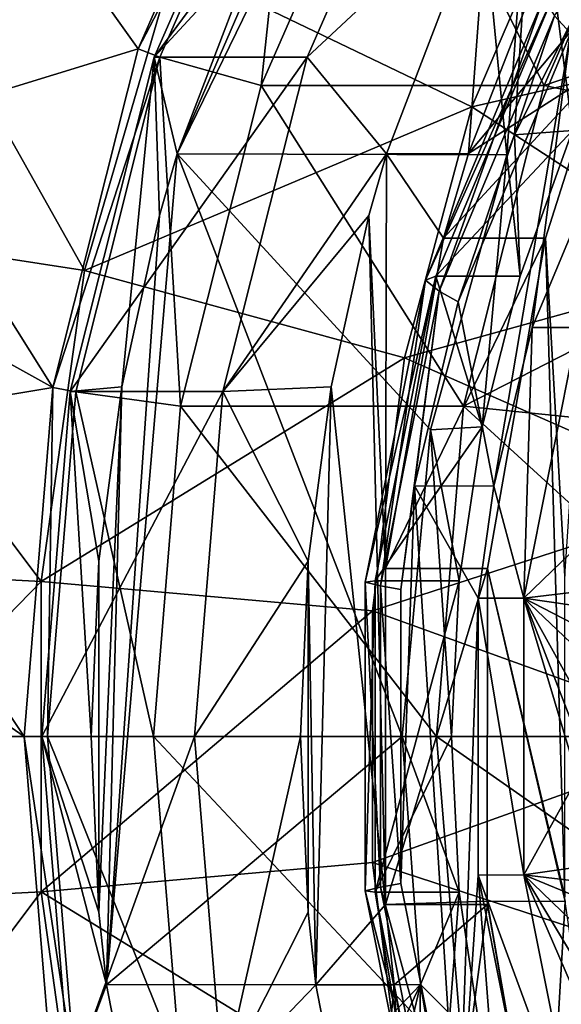
# Model space of a CAD drawing. Units: millimetres. Extents: x -115 to 25, y -25 to 25.
# Drawn here: x -110 to -106, y -2 to 4 of the extents above; entities that cross this region are included whole.
import ezdxf

# ---------------------------------------------------------------- set-up
doc = ezdxf.new("R2010")
doc.units = ezdxf.units.MM
doc.header["$LTSCALE"] = 33.374815
for name, color, linetype in [('10', 7, 'CONTINUOUS'), ('11', 7, 'CONTINUOUS'), ('1137', 7, 'CONTINUOUS'), ('1139', 7, 'CONTINUOUS'), ('1141', 7, 'CONTINUOUS'), ('1143', 7, 'CONTINUOUS'), ('1155', 7, 'CONTINUOUS'), ('12', 7, 'CONTINUOUS'), ('13', 7, 'CONTINUOUS'), ('1434', 7, 'CONTINUOUS'), ('1464', 7, 'CONTINUOUS'), ('1465', 7, 'CONTINUOUS'), ('1467', 7, 'CONTINUOUS'), ('15', 7, 'CONTINUOUS'), ('1512', 7, 'CONTINUOUS'), ('1513', 7, 'CONTINUOUS'), ('1514', 7, 'CONTINUOUS'), ('1515', 7, 'CONTINUOUS'), ('1516', 7, 'CONTINUOUS'), ('3', 7, 'CONTINUOUS'), ('5', 7, 'CONTINUOUS'), ('7', 7, 'CONTINUOUS'), ('9', 7, 'CONTINUOUS')]:
    doc.layers.add(name, color=color, linetype=linetype)

msp = doc.modelspace()

# ---------------------------------------------------------------- linework, layer by layer
at = {"layer": '10', "color": 7, "linetype": 'CONTINUOUS', "true_color": 0xe0dccd}
for points in [[(-108.0291, 6, 84.6064), (-108.8598, 4.1043, 84.9087), (-107.1056, 6, 87.1435), (-108.0291, 6, 84.6064)], [(-107.1056, 6, 87.1435), (-108.8598, 4.1043, 84.9087), (-107.9363, 4.1043, 87.4459), (-107.1056, 6, 87.1435)], [(-108.8598, 4.1043, 84.9087), (-109.3685, 2.0838, 85.0939), (-107.9363, 4.1043, 87.4459), (-108.8598, 4.1043, 84.9087)], [(-107.9363, 4.1043, 87.4459), (-109.3685, 2.0838, 85.0939), (-108.4451, 2.0838, 87.6311), (-107.9363, 4.1043, 87.4459)], [(-109.3685, 2.0838, 85.0939), (-109.5399, 0, 85.1562), (-108.4451, 2.0838, 87.6311), (-109.3685, 2.0838, 85.0939)], [(-108.4451, 2.0838, 87.6311), (-109.5399, 0, 85.1562), (-108.6164, 0, 87.6934), (-108.4451, 2.0838, 87.6311)], [(-109.5399, 0, 85.1562), (-109.3685, -2.0838, 85.0939), (-108.6164, 0, 87.6934), (-109.5399, 0, 85.1562)], [(-108.6164, 0, 87.6934), (-109.3685, -2.0838, 85.0939), (-108.4451, -2.0838, 87.6311), (-108.6164, 0, 87.6934)]]:
    msp.add_3dface(points, dxfattribs=at)
at = {"layer": '11', "color": 7, "linetype": 'CONTINUOUS', "true_color": 0xe0dccd}
for points in [[(-107.157, 2.7811, 81.6437), (-106.3316, 3.6607, 82.9244), (-106.4379, 4.5, 81.3819), (-107.157, 2.7811, 81.6437)], [(-106.3316, 3.6607, 82.9244), (-105.9297, 4.5001, 82.7781), (-106.4379, 4.5, 81.3819), (-106.3316, 3.6607, 82.9244)], [(-106.6488, 2.7812, 83.0398), (-106.3316, 3.6607, 82.9244), (-107.157, 2.7811, 81.6437), (-106.6488, 2.7812, 83.0398)], [(-107.5246, 0.9408, 81.7775), (-106.878, 1.8712, 83.1232), (-107.157, 2.7811, 81.6437), (-107.5246, 0.9408, 81.7775)], [(-106.878, 1.8712, 83.1232), (-106.6488, 2.7812, 83.0398), (-107.157, 2.7811, 81.6437), (-106.878, 1.8712, 83.1232)], [(-107.0165, 0.9408, 83.1736), (-106.878, 1.8712, 83.1232), (-107.5246, 0.9408, 81.7775), (-107.0165, 0.9408, 83.1736)], [(-107.0628, 0, 83.1905), (-107.0165, 0.9408, 83.1736), (-107.5246, -0.9408, 81.7775), (-107.0628, 0, 83.1905)], [(-107.5246, -0.9408, 81.7775), (-107.0165, 0.9408, 83.1736), (-107.5246, 0.9408, 81.7775), (-107.5246, -0.9408, 81.7775)], [(-107.0165, -0.9408, 83.1736), (-107.0628, 0, 83.1905), (-107.5246, -0.9408, 81.7775), (-107.0165, -0.9408, 83.1736)], [(-107.157, -2.7812, 81.6437), (-107.0165, -0.9408, 83.1736), (-107.5246, -0.9408, 81.7775), (-107.157, -2.7812, 81.6437)], [(-106.878, -1.8712, 83.1232), (-107.0165, -0.9408, 83.1736), (-107.157, -2.7812, 81.6437), (-106.878, -1.8712, 83.1232)]]:
    msp.add_3dface(points, dxfattribs=at)
at = {"layer": '1137', "color": 7, "linetype": 'CONTINUOUS', "true_color": 0xe0dccd}
for points in [[(-106.1725, 4.0269, 89.2515), (-106.4954, 3.0102, 89.3691), (-106.3781, 0.9686, 89.3264), (-106.1725, 4.0269, 89.2515)], [(-106.3781, -0.9686, 89.3264), (-106.4954, 3.0102, 89.3691), (-106.8459, 1.0152, 89.4966), (-106.3781, -0.9686, 89.3264)], [(-106.3781, 0.9686, 89.3264), (-106.4954, 3.0102, 89.3691), (-106.3781, -0.9686, 89.3264), (-106.3781, 0.9686, 89.3264)], [(-106.8477, -0.9951, 89.4973), (-106.3757, -0.9954, 89.3255), (-106.8459, 1.0152, 89.4966), (-106.8477, -0.9951, 89.4973)], [(-106.3757, -0.9954, 89.3255), (-106.3781, -0.9686, 89.3264), (-106.8459, 1.0152, 89.4966), (-106.3757, -0.9954, 89.3255)], [(-106.3757, -0.9954, 89.3255), (-106.8477, -0.9951, 89.4973), (-106.4954, -3.0102, 89.3691), (-106.3757, -0.9954, 89.3255)], [(-106.8477, -0.9951, 89.4973), (-106.8459, -1.0152, 89.4966), (-106.4954, -3.0102, 89.3691), (-106.8477, -0.9951, 89.4973)], [(-105.8065, -4.9029, 89.1183), (-106.3757, -0.9954, 89.3255), (-106.4954, -3.0102, 89.3691), (-105.8065, -4.9029, 89.1183)]]:
    msp.add_3dface(points, dxfattribs=at)
at = {"layer": '1139', "color": 7, "linetype": 'CONTINUOUS', "true_color": 0xe0dccd}
for points in [[(-108.1079, 5.1264, 84.103), (-108.8598, 4.1043, 84.9087), (-108.0291, 6, 84.6064), (-108.1079, 5.1264, 84.103)], [(-108.1079, 5.1264, 84.103), (-108.7222, 3.5204, 84.3266), (-108.8598, 4.1043, 84.9087), (-108.1079, 5.1264, 84.103)], [(-109.0569, 2.1136, 84.4484), (-109.3685, 2.0838, 85.0939), (-108.8598, 4.1043, 84.9087), (-109.0569, 2.1136, 84.4484)], [(-108.8284, 3.1472, 84.3652), (-109.0569, 2.1136, 84.4484), (-108.8598, 4.1043, 84.9087), (-108.8284, 3.1472, 84.3652)], [(-108.7222, 3.5204, 84.3266), (-108.8284, 3.1472, 84.3652), (-108.8598, 4.1043, 84.9087), (-108.7222, 3.5204, 84.3266)], [(-109.2409, 0, 84.5154), (-109.5399, 0, 85.1562), (-109.3685, 2.0838, 85.0939), (-109.2409, 0, 84.5154)], [(-109.0569, 2.1136, 84.4484), (-109.1949, 1.0606, 84.4986), (-109.3685, 2.0838, 85.0939), (-109.0569, 2.1136, 84.4484)], [(-109.1949, 1.0606, 84.4986), (-109.2409, 0, 84.5154), (-109.3685, 2.0838, 85.0939), (-109.1949, 1.0606, 84.4986)], [(-109.2409, 0, 84.5154), (-109.1949, -1.0606, 84.4986), (-109.5399, 0, 85.1562), (-109.2409, 0, 84.5154)], [(-109.1949, -1.0606, 84.4986), (-109.1485, -1.5006, 84.4817), (-109.5399, 0, 85.1562), (-109.1949, -1.0606, 84.4986)], [(-109.1485, -1.5006, 84.4817), (-109.3685, -2.0838, 85.0939), (-109.5399, 0, 85.1562), (-109.1485, -1.5006, 84.4817)], [(-109.1485, -1.5006, 84.4817), (-108.8284, -3.1472, 84.3652), (-109.3685, -2.0838, 85.0939), (-109.1485, -1.5006, 84.4817)]]:
    msp.add_3dface(points, dxfattribs=at)
at = {"layer": '1141', "color": 7, "linetype": 'CONTINUOUS', "true_color": 0xe0dccd}
for points in [[(-106.8424, 5.1264, 87.5798), (-107.1056, 6, 87.1435), (-107.9363, 4.1043, 87.4459), (-106.8424, 5.1264, 87.5798)], [(-107.4567, 3.5204, 87.8034), (-106.8424, 5.1264, 87.5798), (-107.9363, 4.1043, 87.4459), (-107.4567, 3.5204, 87.8034)], [(-107.4567, 3.5204, 87.8034), (-107.9363, 4.1043, 87.4459), (-108.4451, 2.0838, 87.6311), (-107.4567, 3.5204, 87.8034)], [(-107.5629, 3.1472, 87.8421), (-107.4567, 3.5204, 87.8034), (-108.4451, 2.0838, 87.6311), (-107.5629, 3.1472, 87.8421)], [(-107.7914, 2.1136, 87.9252), (-107.5629, 3.1472, 87.8421), (-108.4451, 2.0838, 87.6311), (-107.7914, 2.1136, 87.9252)], [(-107.9295, 1.0606, 87.9755), (-108.4451, 2.0838, 87.6311), (-108.6164, 0, 87.6934), (-107.9295, 1.0606, 87.9755)], [(-107.9295, 1.0606, 87.9755), (-107.7914, 2.1136, 87.9252), (-108.4451, 2.0838, 87.6311), (-107.9295, 1.0606, 87.9755)], [(-107.9755, 0, 87.9922), (-107.9295, 1.0606, 87.9755), (-108.6164, 0, 87.6934), (-107.9755, 0, 87.9922)], [(-107.9755, 0, 87.9922), (-108.6164, 0, 87.6934), (-108.4451, -2.0838, 87.6311), (-107.9755, 0, 87.9922)], [(-107.9295, -1.0606, 87.9755), (-107.9755, 0, 87.9922), (-108.4451, -2.0838, 87.6311), (-107.9295, -1.0606, 87.9755)], [(-107.8831, -1.5006, 87.9586), (-107.9295, -1.0606, 87.9755), (-108.4451, -2.0838, 87.6311), (-107.8831, -1.5006, 87.9586)], [(-107.5629, -3.1472, 87.8421), (-107.8831, -1.5006, 87.9586), (-108.4451, -2.0838, 87.6311), (-107.5629, -3.1472, 87.8421)]]:
    msp.add_3dface(points, dxfattribs=at)
at = {"layer": '1143', "color": 7, "linetype": 'CONTINUOUS', "true_color": 0xe0dccd}
for points in [[(-107.157, 2.7811, 81.6437), (-106.4379, 4.5, 81.3819), (-107.2199, 2.7576, 81.2593), (-107.157, 2.7811, 81.6437)], [(-107.2199, 2.7576, 81.2593), (-106.4379, 4.5, 81.3819), (-106.5068, 4.4619, 80.9998), (-107.2199, 2.7576, 81.2593)], [(-107.1371, 2.6906, 80.8839), (-107.2199, 2.7576, 81.2593), (-106.5068, 4.4619, 80.9998), (-107.1371, 2.6906, 80.8839)], [(-106.4414, 4.3535, 80.6307), (-107.1371, 2.6906, 80.8839), (-106.5068, 4.4619, 80.9998), (-106.4414, 4.3535, 80.6307)], [(-107.5246, 0.9408, 81.7775), (-107.157, 2.7811, 81.6437), (-107.5844, 0.9328, 81.392), (-107.5246, 0.9408, 81.7775)], [(-107.5844, 0.9328, 81.392), (-107.157, 2.7811, 81.6437), (-107.2199, 2.7576, 81.2593), (-107.5844, 0.9328, 81.392)], [(-107.4928, 0.9101, 81.0134), (-107.5844, 0.9328, 81.392), (-107.2199, 2.7576, 81.2593), (-107.4928, 0.9101, 81.0134)], [(-107.1371, 2.6906, 80.8839), (-107.4928, 0.9101, 81.0134), (-107.2199, 2.7576, 81.2593), (-107.1371, 2.6906, 80.8839)], [(-107.5246, -0.9408, 81.7775), (-107.5246, 0.9408, 81.7775), (-107.5844, -0.9328, 81.392), (-107.5246, -0.9408, 81.7775)], [(-107.5844, -0.9328, 81.392), (-107.5246, 0.9408, 81.7775), (-107.5844, 0.9328, 81.392), (-107.5844, -0.9328, 81.392)], [(-107.4928, 0.9101, 81.0134), (-107.4928, -0.9101, 81.0134), (-107.5844, 0.9328, 81.392), (-107.4928, 0.9101, 81.0134)], [(-107.4928, -0.9101, 81.0134), (-107.5844, -0.9328, 81.392), (-107.5844, 0.9328, 81.392), (-107.4928, -0.9101, 81.0134)], [(-107.4928, -0.9101, 81.0134), (-107.1371, -2.6906, 80.8839), (-107.5844, -0.9328, 81.392), (-107.4928, -0.9101, 81.0134)], [(-107.2199, -2.7576, 81.2593), (-107.5246, -0.9408, 81.7775), (-107.5844, -0.9328, 81.392), (-107.2199, -2.7576, 81.2593)], [(-107.1371, -2.6906, 80.8839), (-107.2199, -2.7576, 81.2593), (-107.5844, -0.9328, 81.392), (-107.1371, -2.6906, 80.8839)], [(-107.157, -2.7812, 81.6437), (-107.5246, -0.9408, 81.7775), (-107.2199, -2.7576, 81.2593), (-107.157, -2.7812, 81.6437)]]:
    msp.add_3dface(points, dxfattribs=at)
at = {"layer": '1155', "color": 7, "linetype": 'CONTINUOUS', "true_color": 0xe0dccd}
for points in [[(-106.576, 2.472, 80.4593), (-105.9368, 4, 80.2266), (-106.2985, 2.4721, 81.2218), (-106.576, 2.472, 80.4593)], [(-106.8082, 1.5134, 80.5438), (-106.576, 2.472, 80.4593), (-106.6252, 0.8362, 81.3407), (-106.8082, 1.5134, 80.5438)], [(-106.6252, 0.8362, 81.3407), (-106.576, 2.472, 80.4593), (-106.2985, 2.4721, 81.2218), (-106.6252, 0.8362, 81.3407)], [(-106.9027, 0.8365, 80.5782), (-106.8082, 1.5134, 80.5438), (-106.6252, 0.8362, 81.3407), (-106.9027, 0.8365, 80.5782)], [(-106.9027, -0.8365, 80.5782), (-106.9027, 0.8365, 80.5782), (-106.6252, -0.8362, 81.3407), (-106.9027, -0.8365, 80.5782)], [(-106.6252, -0.8362, 81.3407), (-106.9027, 0.8365, 80.5782), (-106.6252, 0.8362, 81.3407), (-106.6252, -0.8362, 81.3407)], [(-106.2985, -2.4721, 81.2218), (-106.9027, -0.8365, 80.5782), (-106.6252, -0.8362, 81.3407), (-106.2985, -2.4721, 81.2218)], [(-106.576, -2.472, 80.4593), (-106.9027, -0.8365, 80.5782), (-106.2985, -2.4721, 81.2218), (-106.576, -2.472, 80.4593)]]:
    msp.add_3dface(points, dxfattribs=at)
at = {"layer": '12', "color": 7, "linetype": 'CONTINUOUS', "true_color": 0xe0dccd}
for points in [[(-106.6252, 0.8362, 81.3407), (-106.2985, 2.4721, 81.2218), (-106.2849, 1.1642, 80.9538), (-106.6252, 0.8362, 81.3407)], [(-105.9675, 0.9142, 80.5601), (-106.6252, 0.8362, 81.3407), (-106.2849, 1.1642, 80.9538), (-105.9675, 0.9142, 80.5601)], [(-105.7631, 0.7123, 80.3202), (-106.6252, 0.8362, 81.3407), (-105.9675, 0.9142, 80.5601), (-105.7631, 0.7123, 80.3202)], [(-106.6252, -0.8362, 81.3407), (-106.6252, 0.8362, 81.3407), (-106.302, -0.25, 80.907), (-106.6252, -0.8362, 81.3407)], [(-106.302, 0.25, 80.907), (-106.6252, 0.8362, 81.3407), (-106.1404, 0.3743, 80.7214), (-106.302, 0.25, 80.907)], [(-106.6252, 0.8362, 81.3407), (-106.302, 0.25, 80.907), (-106.3028, 0, 80.9047), (-106.6252, 0.8362, 81.3407)], [(-106.1404, 0.3743, 80.7214), (-106.6252, 0.8362, 81.3407), (-105.975, 0.5, 80.5393), (-106.1404, 0.3743, 80.7214)], [(-105.975, 0.5, 80.5393), (-106.6252, 0.8362, 81.3407), (-105.7631, 0.7123, 80.3202), (-105.975, 0.5, 80.5393)], [(-106.302, -0.25, 80.907), (-106.6252, 0.8362, 81.3407), (-106.3028, 0, 80.9047), (-106.302, -0.25, 80.907)], [(-105.7631, -0.7123, 80.3202), (-106.6252, -0.8362, 81.3407), (-106.302, -0.25, 80.907), (-105.7631, -0.7123, 80.3202)], [(-106.6252, -0.8362, 81.3407), (-105.7631, -0.7123, 80.3202), (-105.9675, -0.9142, 80.5601), (-106.6252, -0.8362, 81.3407)], [(-106.2985, -2.4721, 81.2218), (-106.6252, -0.8362, 81.3407), (-106.2662, -1.6642, 81.0053), (-106.2985, -2.4721, 81.2218)], [(-106.2662, -1.6642, 81.0053), (-106.6252, -0.8362, 81.3407), (-106.2764, -1.4144, 80.9773), (-106.2662, -1.6642, 81.0053)], [(-106.2764, -1.4144, 80.9773), (-106.6252, -0.8362, 81.3407), (-106.2849, -1.1642, 80.9538), (-106.2764, -1.4144, 80.9773)], [(-106.2849, -1.1642, 80.9538), (-106.6252, -0.8362, 81.3407), (-106.128, -1.0398, 80.755), (-106.2849, -1.1642, 80.9538)], [(-106.128, -1.0398, 80.755), (-106.6252, -0.8362, 81.3407), (-105.9675, -0.9142, 80.5601), (-106.128, -1.0398, 80.755)]]:
    msp.add_3dface(points, dxfattribs=at)
at = {"layer": '13', "color": 7, "linetype": 'CONTINUOUS', "true_color": 0xe0dccd}
for points in [[(-105.436, 5.8262, 80.2648), (-106.3436, 4.2501, 80.3747), (-106.4414, 4.3535, 80.6307), (-105.436, 5.8262, 80.2648)], [(-106.4414, 4.3535, 80.6307), (-107.0227, 2.6269, 80.6219), (-107.1371, 2.6906, 80.8839), (-106.4414, 4.3535, 80.6307)], [(-106.3436, 4.2501, 80.3747), (-107.0227, 2.6269, 80.6219), (-106.4414, 4.3535, 80.6307), (-106.3436, 4.2501, 80.3747)], [(-107.1371, 2.6906, 80.8839), (-107.37, 0.8881, 80.7483), (-107.4928, 0.9101, 81.0134), (-107.1371, 2.6906, 80.8839)], [(-107.286, 1.514, 80.7177), (-107.37, 0.8881, 80.7483), (-107.1371, 2.6906, 80.8839), (-107.286, 1.514, 80.7177)], [(-107.0227, 2.6269, 80.6219), (-107.286, 1.514, 80.7177), (-107.1371, 2.6906, 80.8839), (-107.0227, 2.6269, 80.6219)], [(-107.37, 0.8881, 80.7483), (-107.37, -0.8881, 80.7483), (-107.4928, 0.9101, 81.0134), (-107.37, 0.8881, 80.7483)], [(-107.4928, 0.9101, 81.0134), (-107.37, -0.8881, 80.7483), (-107.4928, -0.9101, 81.0134), (-107.4928, 0.9101, 81.0134)], [(-107.37, -0.8881, 80.7483), (-107.0227, -2.6269, 80.6219), (-107.4928, -0.9101, 81.0134), (-107.37, -0.8881, 80.7483)], [(-107.4928, -0.9101, 81.0134), (-107.0227, -2.6269, 80.6219), (-107.1371, -2.6906, 80.8839), (-107.4928, -0.9101, 81.0134)]]:
    msp.add_3dface(points, dxfattribs=at)
at = {"layer": '1434', "color": 7, "linetype": 'CONTINUOUS', "true_color": 0xb1bdc9}
for points in [[(-106.3071, 5.2721, 95.9797), (-108.7411, 4.6698, 94.4686), (-106.9398, 3.8043, 95.9664), (-106.3071, 5.2721, 95.9797)], [(-106.3071, 5.2721, 95.9797), (-106.9398, 3.8043, 95.9664), (-105.4272, 4.1519, 96.7429), (-106.3071, 5.2721, 95.9797)], [(-110.5895, 5.1426, 92.6421), (-111.1758, 3.1079, 92.6337), (-109.2817, 2.8163, 94.4589), (-110.5895, 5.1426, 92.6421)], [(-108.7411, 4.6698, 94.4686), (-110.5895, 5.1426, 92.6421), (-109.2817, 2.8163, 94.4589), (-108.7411, 4.6698, 94.4686)], [(-108.7411, 4.6698, 94.4686), (-109.2817, 2.8163, 94.4589), (-106.9398, 3.8043, 95.9664), (-108.7411, 4.6698, 94.4686)], [(-105.4272, 4.1519, 96.7429), (-106.9398, 3.8043, 95.9664), (-105.4276, 2.8206, 96.9702), (-105.4272, 4.1519, 96.7429)], [(-106.9398, 3.8043, 95.9664), (-109.2817, 2.8163, 94.4589), (-107.3465, 2.2873, 95.9589), (-106.9398, 3.8043, 95.9664)], [(-106.9398, 3.8043, 95.9664), (-107.3465, 2.2873, 95.9589), (-105.4276, 2.8206, 96.9702), (-106.9398, 3.8043, 95.9664)], [(-111.1758, 3.1079, 92.6337), (-111.4638, 1.037, 92.63), (-109.5435, 0.9375, 94.4548), (-111.1758, 3.1079, 92.6337)], [(-109.2817, 2.8163, 94.4589), (-111.1758, 3.1079, 92.6337), (-109.5435, 0.9375, 94.4548), (-109.2817, 2.8163, 94.4589)], [(-109.2817, 2.8163, 94.4589), (-109.5435, 0.9375, 94.4548), (-107.3465, 2.2873, 95.9589), (-109.2817, 2.8163, 94.4589)], [(-105.4276, 2.8206, 96.9702), (-107.3465, 2.2873, 95.9589), (-105.4275, 1.4439, 97.1053), (-105.4276, 2.8206, 96.9702)], [(-107.3465, 2.2873, 95.9589), (-109.5435, 0.9375, 94.4548), (-107.5413, 0.7603, 95.9558), (-107.3465, 2.2873, 95.9589)], [(-107.3465, 2.2873, 95.9589), (-107.5413, 0.7603, 95.9558), (-105.4275, 1.4439, 97.1053), (-107.3465, 2.2873, 95.9589)], [(-105.4275, 1.4439, 97.1053), (-107.5413, 0.7603, 95.9558), (-105.4274, -0.0033, 97.1511), (-105.4275, 1.4439, 97.1053)], [(-111.4638, 1.037, 92.63), (-111.4638, -1.0366, 92.63), (-109.5435, 0.9375, 94.4548), (-111.4638, 1.037, 92.63)], [(-109.5435, 0.9375, 94.4548), (-111.4638, -1.0366, 92.63), (-109.5435, -0.9374, 94.4548), (-109.5435, 0.9375, 94.4548)], [(-109.5435, 0.9375, 94.4548), (-109.5435, -0.9374, 94.4548), (-107.5413, 0.7603, 95.9558), (-109.5435, 0.9375, 94.4548)], [(-107.5413, 0.7603, 95.9558), (-109.5435, -0.9374, 94.4548), (-107.5414, -0.7599, 95.9558), (-107.5413, 0.7603, 95.9558)], [(-107.5413, 0.7603, 95.9558), (-107.5414, -0.7599, 95.9558), (-105.4274, -0.0033, 97.1511), (-107.5413, 0.7603, 95.9558)], [(-105.4274, -0.0033, 97.1511), (-107.5414, -0.7599, 95.9558), (-105.4274, -1.4502, 97.1049), (-105.4274, -0.0033, 97.1511)], [(-107.5414, -0.7599, 95.9558), (-109.5435, -0.9374, 94.4548), (-107.3466, -2.2869, 95.9589), (-107.5414, -0.7599, 95.9558)], [(-107.5414, -0.7599, 95.9558), (-107.3466, -2.2869, 95.9589), (-105.4274, -1.4502, 97.1049), (-107.5414, -0.7599, 95.9558)], [(-111.4638, -1.0366, 92.63), (-111.1759, -3.1074, 92.6337), (-109.5435, -0.9374, 94.4548), (-111.4638, -1.0366, 92.63)], [(-109.5435, -0.9374, 94.4548), (-111.1759, -3.1074, 92.6337), (-109.2817, -2.8162, 94.4589), (-109.5435, -0.9374, 94.4548)], [(-109.5435, -0.9374, 94.4548), (-109.2817, -2.8162, 94.4589), (-107.3466, -2.2869, 95.9589), (-109.5435, -0.9374, 94.4548)], [(-105.4274, -1.4502, 97.1049), (-107.3466, -2.2869, 95.9589), (-105.4275, -2.8262, 96.9694), (-105.4274, -1.4502, 97.1049)]]:
    msp.add_3dface(points, dxfattribs=at)
at = {"layer": '1464', "color": 7, "linetype": 'CONTINUOUS', "true_color": 0xb1bdc9}
for points in [[(-105.7069, 5.75, 89.7206), (-103.3803, 4.9998, 88.8738), (-106.5028, 3.9335, 90.0103), (-105.7069, 5.75, 89.7206)], [(-103.3803, 4.9998, 88.8738), (-104.1615, 3.4445, 89.1581), (-106.5028, 3.9335, 90.0103), (-103.3803, 4.9998, 88.8738)], [(-106.5028, 3.9335, 90.0103), (-104.1615, 3.4445, 89.1581), (-106.9905, 1.9966, 90.1878), (-106.5028, 3.9335, 90.0103)], [(-104.1615, 3.4445, 89.1581), (-104.6429, 1.7555, 89.3333), (-106.9905, 1.9966, 90.1878), (-104.1615, 3.4445, 89.1581)], [(-106.9905, 1.9966, 90.1878), (-104.8055, 0, 89.3925), (-107.1547, 0, 90.2475), (-106.9905, 1.9966, 90.1878)], [(-104.6429, 1.7555, 89.3333), (-104.8055, 0, 89.3925), (-106.9905, 1.9966, 90.1878), (-104.6429, 1.7555, 89.3333)], [(-104.8055, 0, 89.3925), (-104.6429, -1.7555, 89.3333), (-107.1547, 0, 90.2475), (-104.8055, 0, 89.3925)], [(-107.1547, 0, 90.2475), (-104.6429, -1.7555, 89.3333), (-106.9905, -1.9966, 90.1878), (-107.1547, 0, 90.2475)]]:
    msp.add_3dface(points, dxfattribs=at)
at = {"layer": '1465', "color": 7, "linetype": 'CONTINUOUS', "true_color": 0xb1bdc9}
for points in [[(-107.1547, 0, 90.2475), (-106.9905, -1.9966, 90.1878), (-108.8648, 0, 85.5491), (-107.1547, 0, 90.2475)], [(-108.8648, 0, 85.5491), (-106.9905, -1.9966, 90.1878), (-108.7006, -1.9969, 85.4893), (-108.8648, 0, 85.5491)]]:
    msp.add_3dface(points, dxfattribs=at)
at = {"layer": '1467', "color": 7, "linetype": 'CONTINUOUS', "true_color": 0xb1bdc9}
for points in [[(-107.417, 5.75, 85.0221), (-106.5028, 3.9335, 90.0103), (-108.2131, 3.9332, 85.3119), (-107.417, 5.75, 85.0221)], [(-105.7069, 5.75, 89.7206), (-106.5028, 3.9335, 90.0103), (-107.417, 5.75, 85.0221), (-105.7069, 5.75, 89.7206)], [(-108.2131, 3.9332, 85.3119), (-106.9905, 1.9966, 90.1878), (-108.7006, 1.9969, 85.4893), (-108.2131, 3.9332, 85.3119)], [(-106.5028, 3.9335, 90.0103), (-106.9905, 1.9966, 90.1878), (-108.2131, 3.9332, 85.3119), (-106.5028, 3.9335, 90.0103)], [(-107.1547, 0, 90.2475), (-108.8648, 0, 85.5491), (-108.7006, 1.9969, 85.4893), (-107.1547, 0, 90.2475)], [(-106.9905, 1.9966, 90.1878), (-107.1547, 0, 90.2475), (-108.7006, 1.9969, 85.4893), (-106.9905, 1.9966, 90.1878)]]:
    msp.add_3dface(points, dxfattribs=at)
at = {"layer": '15', "color": 7, "linetype": 'CONTINUOUS', "true_color": 0xe0dccd}
for points in [[(-106.6819, 3.6359, 83.5839), (-105.8573, 5.2776, 83.2838), (-106.3316, 3.6607, 82.9244), (-106.6819, 3.6359, 83.5839)], [(-106.7285, 3.5137, 83.6009), (-106.6819, 3.6359, 83.5839), (-106.6488, 2.7812, 83.0398), (-106.7285, 3.5137, 83.6009)], [(-106.6819, 3.6359, 83.5839), (-106.3316, 3.6607, 82.9244), (-106.6488, 2.7812, 83.0398), (-106.6819, 3.6359, 83.5839)], [(-107.1901, 1.8531, 83.7689), (-106.7285, 3.5137, 83.6009), (-106.878, 1.8712, 83.1232), (-107.1901, 1.8531, 83.7689)], [(-106.7285, 3.5137, 83.6009), (-106.6488, 2.7812, 83.0398), (-106.878, 1.8712, 83.1232), (-106.7285, 3.5137, 83.6009)], [(-107.3616, 0, 83.8314), (-107.1901, 1.8531, 83.7689), (-107.0628, 0, 83.1905), (-107.3616, 0, 83.8314)], [(-107.1901, 1.8531, 83.7689), (-106.878, 1.8712, 83.1232), (-107.0165, 0.9408, 83.1736), (-107.1901, 1.8531, 83.7689)], [(-107.1901, 1.8531, 83.7689), (-107.0165, 0.9408, 83.1736), (-107.0628, 0, 83.1905), (-107.1901, 1.8531, 83.7689)], [(-107.2499, -1.4982, 83.7907), (-107.3616, 0, 83.8314), (-107.0165, -0.9408, 83.1736), (-107.2499, -1.4982, 83.7907)], [(-107.3616, 0, 83.8314), (-107.0628, 0, 83.1905), (-107.0165, -0.9408, 83.1736), (-107.3616, 0, 83.8314)], [(-107.2499, -1.4982, 83.7907), (-107.0165, -0.9408, 83.1736), (-106.878, -1.8712, 83.1232), (-107.2499, -1.4982, 83.7907)], [(-107.1901, -1.8531, 83.7689), (-107.2499, -1.4982, 83.7907), (-106.878, -1.8712, 83.1232), (-107.1901, -1.8531, 83.7689)]]:
    msp.add_3dface(points, dxfattribs=at)
at = {"layer": '1512', "color": 7, "linetype": 'CONTINUOUS', "true_color": 0xb1bdc9}
for points in [[(-108.117, 6.075, 84.7448), (-107.9951, 5.9997, 84.7004), (-108.9579, 4.1558, 85.0509), (-108.117, 6.075, 84.7448)], [(-107.9951, 5.9997, 84.7004), (-108.8255, 4.1045, 85.0027), (-108.9579, 4.1558, 85.0509), (-107.9951, 5.9997, 84.7004)], [(-108.9579, 4.1558, 85.0509), (-108.8255, 4.1045, 85.0027), (-109.4731, 2.1095, 85.2384), (-108.9579, 4.1558, 85.0509)], [(-108.8255, 4.1045, 85.0027), (-109.3343, 2.0835, 85.1879), (-109.4731, 2.1095, 85.2384), (-108.8255, 4.1045, 85.0027)], [(-109.5056, 0, 85.2502), (-109.6466, 0, 85.3015), (-109.4731, 2.1095, 85.2384), (-109.5056, 0, 85.2502)], [(-109.3343, 2.0835, 85.1879), (-109.5056, 0, 85.2502), (-109.4731, 2.1095, 85.2384), (-109.3343, 2.0835, 85.1879)], [(-109.4731, -2.1095, 85.2384), (-109.6466, 0, 85.3015), (-109.3343, -2.0835, 85.1879), (-109.4731, -2.1095, 85.2384)], [(-109.3343, -2.0835, 85.1879), (-109.6466, 0, 85.3015), (-109.5056, 0, 85.2502), (-109.3343, -2.0835, 85.1879)]]:
    msp.add_3dface(points, dxfattribs=at)
at = {"layer": '1513', "color": 7, "linetype": 'CONTINUOUS', "true_color": 0xb1bdc9}
for points in [[(-111.0046, -0.9391, 81.4641), (-111.0406, 0, 81.4714), (-109.4731, -2.1095, 85.2384), (-111.0046, -0.9391, 81.4641)], [(-111.0406, 0, 81.4714), (-109.6466, 0, 85.3015), (-109.4731, -2.1095, 85.2384), (-111.0406, 0, 81.4714)], [(-110.8964, -1.8735, 81.4428), (-111.0046, -0.9391, 81.4641), (-109.4731, -2.1095, 85.2384), (-110.8964, -1.8735, 81.4428)]]:
    msp.add_3dface(points, dxfattribs=at)
at = {"layer": '1514', "color": 7, "linetype": 'CONTINUOUS', "true_color": 0xb1bdc9}
for points in [[(-109.8082, 5.3445, 81.236), (-108.117, 6.075, 84.7448), (-108.9579, 4.1558, 85.0509), (-109.8082, 5.3445, 81.236)], [(-110.4696, 3.6921, 81.3605), (-109.8082, 5.3445, 81.236), (-108.9579, 4.1558, 85.0509), (-110.4696, 3.6921, 81.3605)], [(-110.4696, 3.6921, 81.3605), (-108.9579, 4.1558, 85.0509), (-109.4731, 2.1095, 85.2384), (-110.4696, 3.6921, 81.3605)], [(-110.7165, 2.797, 81.4079), (-110.4696, 3.6921, 81.3605), (-109.4731, 2.1095, 85.2384), (-110.7165, 2.797, 81.4079)], [(-110.8965, 1.8732, 81.4429), (-110.7165, 2.797, 81.4079), (-109.4731, 2.1095, 85.2384), (-110.8965, 1.8732, 81.4429)], [(-109.6466, 0, 85.3015), (-110.8965, 1.8732, 81.4429), (-109.4731, 2.1095, 85.2384), (-109.6466, 0, 85.3015)], [(-111.0047, 0.9383, 81.4641), (-110.8965, 1.8732, 81.4429), (-109.6466, 0, 85.3015), (-111.0047, 0.9383, 81.4641)], [(-111.0406, 0, 81.4714), (-111.0047, 0.9383, 81.4641), (-109.6466, 0, 85.3015), (-111.0406, 0, 81.4714)]]:
    msp.add_3dface(points, dxfattribs=at)
at = {"layer": '1515', "color": 7, "linetype": 'CONTINUOUS', "true_color": 0xb1bdc9}
for points in [[(-108.8255, 4.1045, 85.0027), (-107.9951, 5.9997, 84.7004), (-108.2131, 3.9332, 85.3119), (-108.8255, 4.1045, 85.0027)], [(-107.9951, 5.9997, 84.7004), (-107.417, 5.75, 85.0221), (-108.2131, 3.9332, 85.3119), (-107.9951, 5.9997, 84.7004)], [(-109.3343, 2.0835, 85.1879), (-108.8255, 4.1045, 85.0027), (-108.7006, 1.9969, 85.4893), (-109.3343, 2.0835, 85.1879)], [(-108.8255, 4.1045, 85.0027), (-108.2131, 3.9332, 85.3119), (-108.7006, 1.9969, 85.4893), (-108.8255, 4.1045, 85.0027)], [(-108.8648, 0, 85.5491), (-109.5056, 0, 85.2502), (-109.3343, 2.0835, 85.1879), (-108.8648, 0, 85.5491)], [(-108.8648, 0, 85.5491), (-109.3343, 2.0835, 85.1879), (-108.7006, 1.9969, 85.4893), (-108.8648, 0, 85.5491)]]:
    msp.add_3dface(points, dxfattribs=at)
at = {"layer": '1516', "color": 7, "linetype": 'CONTINUOUS', "true_color": 0xb1bdc9}
for points in [[(-108.8648, 0, 85.5491), (-108.7006, -1.9969, 85.4893), (-109.5056, 0, 85.2502), (-108.8648, 0, 85.5491)], [(-108.7006, -1.9969, 85.4893), (-109.3343, -2.0835, 85.1879), (-109.5056, 0, 85.2502), (-108.7006, -1.9969, 85.4893)]]:
    msp.add_3dface(points, dxfattribs=at)
at = {"layer": '3', "color": 7, "linetype": 'CONTINUOUS', "true_color": 0xe0dccd}
for points in [[(-107.4567, 3.5204, 87.8034), (-106.9612, 3.5229, 87.6231), (-106.8424, 5.1264, 87.5798), (-107.4567, 3.5204, 87.8034)], [(-106.9612, 3.5229, 87.6231), (-106.4221, 4.9029, 87.4269), (-106.8424, 5.1264, 87.5798), (-106.9612, 3.5229, 87.6231)], [(-107.4616, 1.0152, 87.8052), (-107.4567, 3.5204, 87.8034), (-107.5629, 3.1472, 87.8421), (-107.4616, 1.0152, 87.8052)], [(-107.1111, 3.0102, 87.6776), (-107.4567, 3.5204, 87.8034), (-107.4616, 1.0152, 87.8052), (-107.1111, 3.0102, 87.6776)], [(-106.9612, 3.5229, 87.6231), (-107.4567, 3.5204, 87.8034), (-107.1111, 3.0102, 87.6776), (-106.9612, 3.5229, 87.6231)], [(-107.7914, 2.1136, 87.9252), (-107.4616, -1.0152, 87.8052), (-107.5629, 3.1472, 87.8421), (-107.7914, 2.1136, 87.9252)], [(-107.4616, -1.0152, 87.8052), (-107.4616, 1.0152, 87.8052), (-107.5629, 3.1472, 87.8421), (-107.4616, -1.0152, 87.8052)], [(-107.9295, 1.0606, 87.9755), (-107.8831, -1.5006, 87.9586), (-107.7914, 2.1136, 87.9252), (-107.9295, 1.0606, 87.9755)], [(-107.8831, -1.5006, 87.9586), (-107.4616, -1.0152, 87.8052), (-107.7914, 2.1136, 87.9252), (-107.8831, -1.5006, 87.9586)], [(-107.9755, 0, 87.9922), (-107.9295, -1.0606, 87.9755), (-107.9295, 1.0606, 87.9755), (-107.9755, 0, 87.9922)], [(-107.9295, -1.0606, 87.9755), (-107.8831, -1.5006, 87.9586), (-107.9295, 1.0606, 87.9755), (-107.9295, -1.0606, 87.9755)], [(-107.4091, -1.5003, 87.7861), (-107.4616, -1.0152, 87.8052), (-107.8831, -1.5006, 87.9586), (-107.4091, -1.5003, 87.7861)], [(-107.4091, -1.5003, 87.7861), (-107.8831, -1.5006, 87.9586), (-107.5629, -3.1472, 87.8421), (-107.4091, -1.5003, 87.7861)], [(-107.2459, -4.1539, 87.7267), (-107.4091, -1.5003, 87.7861), (-107.5629, -3.1472, 87.8421), (-107.2459, -4.1539, 87.7267)], [(-107.1111, -3.0102, 87.6776), (-107.4091, -1.5003, 87.7861), (-107.2459, -4.1539, 87.7267), (-107.1111, -3.0102, 87.6776)]]:
    msp.add_3dface(points, dxfattribs=at)
at = {"layer": '5', "color": 7, "linetype": 'CONTINUOUS', "true_color": 0xe0dccd}
for points in [[(-107.0585, 6.9299, 83.721), (-106.4204, 7.7478, 83.4888), (-106.7285, 3.5137, 83.6009), (-107.0585, 6.9299, 83.721)], [(-106.7285, 3.5137, 83.6009), (-106.4204, 7.7478, 83.4888), (-106.6819, 3.6359, 83.5839), (-106.7285, 3.5137, 83.6009)], [(-106.6819, 3.6359, 83.5839), (-106.4204, 7.7478, 83.4888), (-105.8573, 5.2776, 83.2838), (-106.6819, 3.6359, 83.5839)], [(-107.6222, 6.0541, 83.9262), (-107.0585, 6.9299, 83.721), (-108.7222, 3.5204, 84.3266), (-107.6222, 6.0541, 83.9262)], [(-108.7222, 3.5204, 84.3266), (-107.0585, 6.9299, 83.721), (-106.7285, 3.5137, 83.6009), (-108.7222, 3.5204, 84.3266)], [(-108.1079, 5.1264, 84.103), (-107.6222, 6.0541, 83.9262), (-108.7222, 3.5204, 84.3266), (-108.1079, 5.1264, 84.103)], [(-108.8284, 3.1472, 84.3652), (-108.7222, 3.5204, 84.3266), (-109.1485, -1.5006, 84.4817), (-108.8284, 3.1472, 84.3652)], [(-109.1485, -1.5006, 84.4817), (-108.7222, 3.5204, 84.3266), (-107.3616, 0, 83.8314), (-109.1485, -1.5006, 84.4817)], [(-108.7222, 3.5204, 84.3266), (-106.7285, 3.5137, 83.6009), (-107.1901, 1.8531, 83.7689), (-108.7222, 3.5204, 84.3266)], [(-108.7222, 3.5204, 84.3266), (-107.1901, 1.8531, 83.7689), (-107.3616, 0, 83.8314), (-108.7222, 3.5204, 84.3266)], [(-109.0569, 2.1136, 84.4484), (-108.8284, 3.1472, 84.3652), (-109.1485, -1.5006, 84.4817), (-109.0569, 2.1136, 84.4484)], [(-109.1949, 1.0606, 84.4986), (-109.0569, 2.1136, 84.4484), (-109.1949, -1.0606, 84.4986), (-109.1949, 1.0606, 84.4986)], [(-109.1949, -1.0606, 84.4986), (-109.0569, 2.1136, 84.4484), (-109.1485, -1.5006, 84.4817), (-109.1949, -1.0606, 84.4986)], [(-109.2409, 0, 84.5154), (-109.1949, 1.0606, 84.4986), (-109.1949, -1.0606, 84.4986), (-109.2409, 0, 84.5154)], [(-107.2499, -1.4982, 83.7907), (-109.1485, -1.5006, 84.4817), (-107.3616, 0, 83.8314), (-107.2499, -1.4982, 83.7907)], [(-109.1485, -1.5006, 84.4817), (-107.2499, -1.4982, 83.7907), (-108.8284, -3.1472, 84.3652), (-109.1485, -1.5006, 84.4817)], [(-108.8284, -3.1472, 84.3652), (-107.2499, -1.4982, 83.7907), (-108.5114, -4.1539, 84.2498), (-108.8284, -3.1472, 84.3652)], [(-108.5114, -4.1539, 84.2498), (-107.2499, -1.4982, 83.7907), (-108.1079, -5.1264, 84.103), (-108.5114, -4.1539, 84.2498)], [(-107.2499, -1.4982, 83.7907), (-107.3365, -6.5197, 83.8222), (-108.1079, -5.1264, 84.103), (-107.2499, -1.4982, 83.7907)], [(-107.3365, -6.5197, 83.8222), (-107.2499, -1.4982, 83.7907), (-107.1901, -1.8531, 83.7689), (-107.3365, -6.5197, 83.8222)]]:
    msp.add_3dface(points, dxfattribs=at)
at = {"layer": '7', "color": 7, "linetype": 'CONTINUOUS', "true_color": 0xe0dccd}
for points in [[(-107.0227, 2.6269, 80.6219), (-106.3436, 4.2501, 80.3747), (-106.8082, 1.5134, 80.5438), (-107.0227, 2.6269, 80.6219)], [(-106.8082, 1.5134, 80.5438), (-106.3436, 4.2501, 80.3747), (-106.576, 2.472, 80.4593), (-106.8082, 1.5134, 80.5438)], [(-106.576, 2.472, 80.4593), (-106.3436, 4.2501, 80.3747), (-105.9368, 4, 80.2266), (-106.576, 2.472, 80.4593)], [(-107.286, 1.514, 80.7177), (-107.0227, 2.6269, 80.6219), (-106.8082, 1.5134, 80.5438), (-107.286, 1.514, 80.7177)], [(-107.37, 0.8881, 80.7483), (-107.286, 1.514, 80.7177), (-107.37, -0.8881, 80.7483), (-107.37, 0.8881, 80.7483)], [(-107.37, -0.8881, 80.7483), (-107.286, 1.514, 80.7177), (-107.0227, -2.6269, 80.6219), (-107.37, -0.8881, 80.7483)], [(-107.286, 1.514, 80.7177), (-106.8082, 1.5134, 80.5438), (-106.9027, 0.8365, 80.5782), (-107.286, 1.514, 80.7177)], [(-107.286, 1.514, 80.7177), (-106.9027, 0.8365, 80.5782), (-107.0227, -2.6269, 80.6219), (-107.286, 1.514, 80.7177)], [(-107.0227, -2.6269, 80.6219), (-106.9027, 0.8365, 80.5782), (-106.9027, -0.8365, 80.5782), (-107.0227, -2.6269, 80.6219)], [(-106.6973, -3.5185, 80.5034), (-107.0227, -2.6269, 80.6219), (-106.9027, -0.8365, 80.5782), (-106.6973, -3.5185, 80.5034)], [(-106.576, -2.472, 80.4593), (-106.6973, -3.5185, 80.5034), (-106.9027, -0.8365, 80.5782), (-106.576, -2.472, 80.4593)]]:
    msp.add_3dface(points, dxfattribs=at)
at = {"layer": '9', "color": 7, "linetype": 'CONTINUOUS', "true_color": 0xe0dccd}
for points in [[(-106.1725, 4.0269, 89.2515), (-105.8065, 4.9029, 89.1183), (-106.9612, 3.5229, 87.6231), (-106.1725, 4.0269, 89.2515)], [(-105.8065, 4.9029, 89.1183), (-106.4221, 4.9029, 87.4269), (-106.9612, 3.5229, 87.6231), (-105.8065, 4.9029, 89.1183)], [(-106.4954, 3.0102, 89.3691), (-106.1725, 4.0269, 89.2515), (-107.1111, 3.0102, 87.6776), (-106.4954, 3.0102, 89.3691)], [(-106.1725, 4.0269, 89.2515), (-106.9612, 3.5229, 87.6231), (-107.1111, 3.0102, 87.6776), (-106.1725, 4.0269, 89.2515)], [(-106.8459, 1.0152, 89.4966), (-106.4954, 3.0102, 89.3691), (-107.4616, 1.0152, 87.8052), (-106.8459, 1.0152, 89.4966)], [(-106.4954, 3.0102, 89.3691), (-107.1111, 3.0102, 87.6776), (-107.4616, 1.0152, 87.8052), (-106.4954, 3.0102, 89.3691)], [(-106.8477, -0.9951, 89.4973), (-106.8459, 1.0152, 89.4966), (-107.4616, -1.0152, 87.8052), (-106.8477, -0.9951, 89.4973)], [(-106.8459, 1.0152, 89.4966), (-107.4616, 1.0152, 87.8052), (-107.4616, -1.0152, 87.8052), (-106.8459, 1.0152, 89.4966)], [(-106.8459, -1.0152, 89.4966), (-106.8477, -0.9951, 89.4973), (-107.4616, -1.0152, 87.8052), (-106.8459, -1.0152, 89.4966)], [(-106.8459, -1.0152, 89.4966), (-107.4616, -1.0152, 87.8052), (-107.4091, -1.5003, 87.7861), (-106.8459, -1.0152, 89.4966)], [(-106.8459, -1.0152, 89.4966), (-107.4091, -1.5003, 87.7861), (-107.1111, -3.0102, 87.6776), (-106.8459, -1.0152, 89.4966)], [(-106.4954, -3.0102, 89.3691), (-106.8459, -1.0152, 89.4966), (-107.1111, -3.0102, 87.6776), (-106.4954, -3.0102, 89.3691)]]:
    msp.add_3dface(points, dxfattribs=at)

doc.saveas('drawing.dxf')
